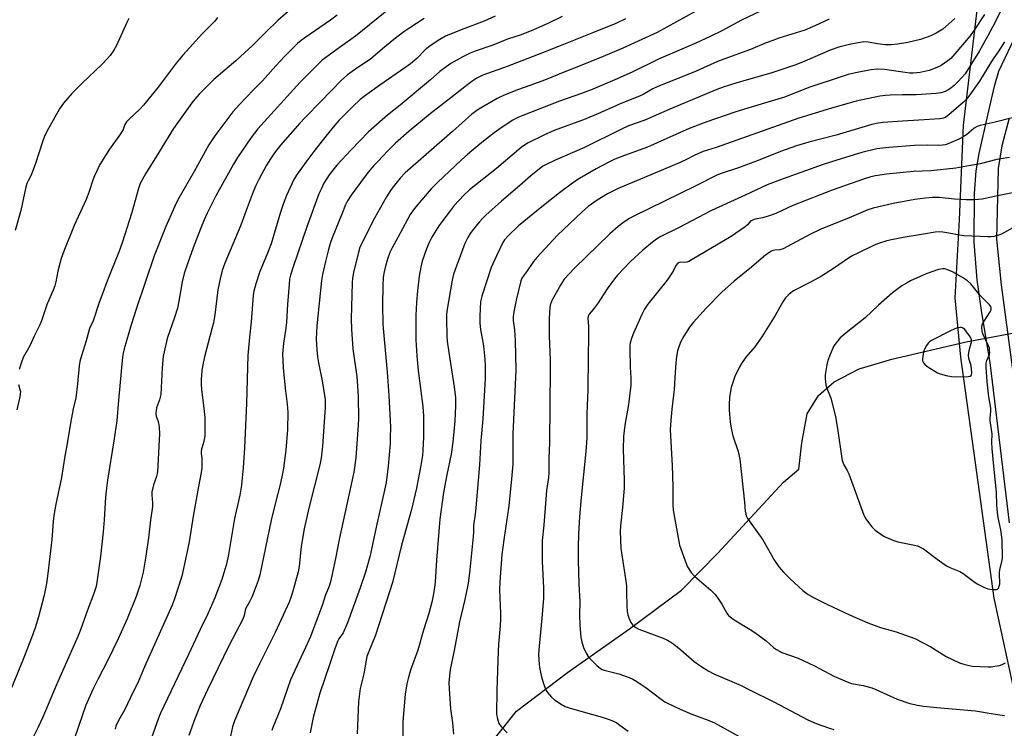
# Model space of a CAD drawing. Units: inches. Extents: x 1219770 to 1225770, y 553455 to 557455.
# Drawn here: x 1220586 to 1220957, y 556980 to 557246 of the extents above; entities that cross this region are included whole.
import ezdxf

# ---------------------------------------------------------------- set-up
doc = ezdxf.new("R2010")
doc.units = ezdxf.units.IN
doc.header["$MEASUREMENT"] = 0
for name, color, linetype in [('HYDRO-Hidden Single Line Stream', 5, 'Continuous'), ('HYDRO-Single Line Stream', 4, 'Continuous'), ('NTRL-Farm Land', 3, 'Continuous'), ('TRANS-Road', 130, 'Continuous'), ('Undefined', 1, 'Continuous')]:
    doc.layers.add(name, color=color, linetype=linetype)

msp = doc.modelspace()

# ---------------------------------------------------------------- linework, layer by layer
at = {"layer": 'HYDRO-Hidden Single Line Stream'}
msp.add_line((1220942.37, 557125.04), (1220969.49, 557130.1), dxfattribs=at)
at = {"layer": 'HYDRO-Single Line Stream'}
msp.add_lwpolyline([(1220704.34, 556928.14), (1220723.72, 556943.78), (1220737.53, 556955.18), (1220745.38, 556961.15), (1220751.39, 556965), (1220760.9, 556970.7), (1220773.17, 556986.14), (1220792.36, 557000.7), (1220815.75, 557017.09), (1220835.23, 557031.66), (1220849, 557045.59), (1220873.72, 557072.25), (1220879.42, 557077.1), (1220880.56, 557087.04), (1220882.61, 557097.9), (1220886.78, 557104.84), (1220892.78, 557110), (1220902.08, 557114.87), (1220914.4, 557118.55), (1220942.37, 557125.04)], dxfattribs=at)
at = {"layer": 'NTRL-Farm Land'}
msp.add_polyline3d([(1220964.06, 557345.83, 0), (1220956.26, 557334.29, 0), (1220955.69, 557328.87, 0), (1220952.32, 557288.96, 0), (1220947.98, 557263.45, 0), (1220941.24, 557206.46, 0), (1220939.77, 557170.9, 0), (1220938.09, 557141.52, 0), (1220940.3, 557119.19, 0), (1220945.75, 557079.54, 0), (1220952.86, 557028.6, 0), (1220962.61, 556983.46, 0)], dxfattribs=at)
at = {"layer": 'TRANS-Road'}
for points in [[(1220958.75, 557057, 0), (1220951.37, 557117.26, 0), (1220948.3, 557135.87, 0), (1220946.58, 557148.3, 0), (1220945.37, 557162.5, 0), (1220945.53, 557180.78, 0), (1220946.19, 557189.3, 0), (1220947.24, 557195.87, 0), (1220950.59, 557210.28, 0), (1220952.99, 557221.09, 0), (1220954.74, 557226.77, 0), (1220961.85, 557241.8, 0)], [(1220958.55, 557209.07, 0), (1220955.76, 557198.71, 0), (1220954.39, 557190.17, 0), (1220953.86, 557163.63, 0), (1220955.54, 557146.43, 0), (1220963.6, 557086.47, 0)]]:
    msp.add_polyline3d(points, dxfattribs=at)
at = {"layer": 'Undefined'}
for points, elevation in [([(1220690.17, 557251.69), (1220683.43, 557245.79), (1220678.98, 557241.54), (1220673.61, 557236.23), (1220670.98, 557233.76), (1220667.58, 557230.73), (1220659.32, 557223.64), (1220653.85, 557218.09), (1220652.14, 557216.23), (1220651.07, 557214.92), (1220644.19, 557205.19), (1220637.75, 557194.85), (1220633.68, 557188.14), (1220631.66, 557184.6), (1220630.97, 557182.72), (1220628.47, 557173.59), (1220624.9, 557162.3), (1220623.74, 557159.16), (1220619.31, 557148.17), (1220617.17, 557142.49), (1220616.21, 557139.75), (1220613.99, 557132.92), (1220612.59, 557130.02), (1220611.27, 557125.42), (1220609.36, 557119.42), (1220608.94, 557117.59), (1220608.69, 557115.94), (1220608.07, 557109.22), (1220607.39, 557103.94), (1220606.47, 557099.77), (1220605.46, 557094.49), (1220604.16, 557086.82), (1220603.26, 557082), (1220602.03, 557073.95), (1220599.93, 557064.02), (1220599.18, 557059.67), (1220598.92, 557057.52), (1220598.43, 557050.72), (1220596.93, 557037.92), (1220596.4, 557034.11), (1220595.5, 557029.79), (1220593.38, 557021.56), (1220592.1, 557017.51), (1220590.73, 557013.66), (1220587.47, 557005.27), (1220583.23, 556994.86)], 504), ([(1220956.91, 557252.64), (1220953.46, 557245.49), (1220950.59, 557240.1), (1220947.4, 557234.48), (1220941.98, 557225.84), (1220940.92, 557224.49), (1220939.17, 557222.65), (1220937.93, 557221.46), (1220936.59, 557220.34), (1220935.45, 557219.62), (1220934.47, 557219.16), (1220932.85, 557218.68), (1220931.16, 557218.38), (1220923.58, 557217.86), (1220918.38, 557217.88), (1220913.74, 557217.74), (1220912.04, 557217.63), (1220909.86, 557217.33), (1220901.05, 557215.46), (1220898.38, 557214.76), (1220891.76, 557212.82), (1220879.47, 557209.06), (1220848.32, 557198.14), (1220843.5, 557196.58), (1220840.29, 557195.2), (1220836.91, 557193.43), (1220835.01, 557192.57), (1220825.22, 557188.38), (1220811.49, 557182.69), (1220807.5, 557180.68), (1220803.55, 557178.22), (1220800.19, 557175.84), (1220797.83, 557173.8), (1220788.68, 557165.07), (1220780.89, 557156.75), (1220779.59, 557155.16), (1220776.98, 557151.39), (1220775.47, 557149.35), (1220775.15, 557148.74), (1220774.89, 557147.96), (1220773.03, 557140.65), (1220772.22, 557136.24), (1220771.99, 557134.52), (1220772.01, 557132.98), (1220772.42, 557129.49), (1220772.75, 557125.48), (1220772.95, 557114.39), (1220771.85, 557090.41), (1220771.77, 557086.33), (1220771.79, 557079.02), (1220771.38, 557073.44), (1220770.35, 557063.33), (1220768.43, 557050.6), (1220767.72, 557045.08), (1220766.93, 557034.71), (1220766.85, 557031.86), (1220767.14, 557022.91), (1220767.14, 557020.87), (1220767.03, 557018.24), (1220766.43, 557011.35), (1220766.29, 557008.71), (1220765.81, 556994.05), (1220765.74, 556984.97), (1220766.01, 556983.22), (1220766.25, 556982.36), (1220766.59, 556981.54), (1220767.44, 556980.35), (1220769.64, 556977.95)], 480), ([(1220627.37, 557246.61), (1220626.57, 557245.09), (1220622.75, 557236.43), (1220621.69, 557234.65), (1220620.35, 557232.68), (1220619.22, 557231.38), (1220617.22, 557229.34), (1220609.76, 557222.27), (1220605.97, 557218.37), (1220602.76, 557214.78), (1220601.27, 557212.67), (1220597.11, 557205.21), (1220595.66, 557202.39), (1220594.84, 557200.27), (1220592.18, 557192.04), (1220591.03, 557188.74), (1220590.47, 557187.4), (1220589.42, 557185.59), (1220589, 557184.59), (1220588.48, 557182.67), (1220586.75, 557174.43), (1220584.55, 557166.84)], 508), ([(1220660.73, 557246.99), (1220659.68, 557245.6), (1220655.02, 557240.92), (1220647.61, 557232.86), (1220645.15, 557229.85), (1220638.36, 557220.75), (1220632.89, 557214.06), (1220631.49, 557212.52), (1220627.42, 557208.72), (1220626.48, 557207.74), (1220625.82, 557206.75), (1220625.16, 557204.86), (1220624.28, 557203.18), (1220620.08, 557197.44), (1220616.47, 557191.65), (1220615.65, 557190.09), (1220614.49, 557187.43), (1220613.87, 557185.82), (1220612.47, 557181.51), (1220611.35, 557178.51), (1220606.78, 557168.7), (1220602.88, 557159.15), (1220601.93, 557156.37), (1220601.38, 557154.42), (1220600.68, 557151.63), (1220599.84, 557147.53), (1220599.46, 557146.11), (1220598.87, 557144.46), (1220596.61, 557139.3), (1220594.51, 557132.95), (1220593.84, 557131.41), (1220591.77, 557127.2), (1220590.15, 557123.56), (1220587.75, 557119.35), (1220587.13, 557117.7), (1220586.14, 557114.61)], 506), ([(1220949.24, 557248.12), (1220945.7, 557242.62), (1220943.89, 557240.1), (1220938.19, 557233.29), (1220936.61, 557231.6), (1220935.54, 557230.65), (1220932.93, 557228.88), (1220931.37, 557228.13), (1220928.41, 557227.01), (1220925.14, 557226.26), (1220922.52, 557226.04), (1220921.11, 557226.06), (1220919.4, 557226.26), (1220911.71, 557227.45), (1220908.96, 557227.6), (1220906.58, 557227.32), (1220900.79, 557226.15), (1220898.02, 557225.51), (1220895.32, 557224.68), (1220883.57, 557220.73), (1220874.07, 557216.96), (1220858.97, 557212.53), (1220855.34, 557211.39), (1220844.84, 557207.7), (1220838.23, 557205.26), (1220822.55, 557198.26), (1220813.79, 557195.04), (1220810.26, 557193.65), (1220808.16, 557192.65), (1220803.17, 557190.01), (1220796.91, 557186.44), (1220794.78, 557185.02), (1220789.38, 557181.07), (1220782.68, 557175.78), (1220773.95, 557168.57), (1220770.05, 557164.86), (1220768.67, 557163.33), (1220768.13, 557162.4), (1220765.65, 557157.39), (1220763.7, 557152.92), (1220760.15, 557142.17), (1220759.7, 557140.16), (1220759.4, 557134.65), (1220759.46, 557131.99), (1220759.71, 557129.65), (1220760.76, 557123.5), (1220761.29, 557118.47), (1220761.45, 557116.11), (1220761.48, 557111.13), (1220760.56, 557096.05), (1220759.83, 557087.76), (1220759.25, 557078.71), (1220757.95, 557062.58), (1220757.72, 557060.25), (1220757.01, 557055.95), (1220757.07, 557053.63), (1220756.96, 557051.87), (1220755.68, 557039.29), (1220755.02, 557034.16), (1220753.74, 557028.07), (1220751.81, 557019.73), (1220749.77, 557008.9), (1220748.3, 557001.81), (1220747.79, 556996.92), (1220747.84, 556994.59), (1220748.39, 556987.03), (1220749.08, 556981.8), (1220749.5, 556977.52)], 482), ([(1220956.81, 557237.86), (1220954.47, 557234), (1220952.82, 557231.78), (1220951.92, 557230.44), (1220947.44, 557223.05), (1220943.42, 557217.42), (1220942.37, 557216.17), (1220941.35, 557215.18), (1220935.88, 557210.37), (1220934.72, 557209.51), (1220933.86, 557209.13), (1220932.43, 557208.89), (1220924.53, 557208.33), (1220918.44, 557208), (1220911.07, 557207.44), (1220909.3, 557207.25), (1220906.96, 557206.79), (1220893.53, 557202.72), (1220883.15, 557200.03), (1220878.52, 557198.68), (1220872.56, 557196.59), (1220864.16, 557193.24), (1220856.76, 557190.44), (1220850.17, 557188.3), (1220848.55, 557187.71), (1220840.48, 557183.57), (1220817.3, 557172.22), (1220815.76, 557171.38), (1220813.56, 557169.98), (1220811.48, 557168.37), (1220808.38, 557165.67), (1220794.99, 557152.69), (1220791.2, 557148.52), (1220790.52, 557147.59), (1220789.78, 557146.38), (1220786.52, 557140.55), (1220786.22, 557139.84), (1220785.93, 557138.8), (1220785.62, 557136.4), (1220785.47, 557133.34), (1220785.44, 557127.27), (1220785.85, 557118.06), (1220785.87, 557114.83), (1220785.61, 557087.21), (1220785.38, 557081.05), (1220785.41, 557075.81), (1220785.28, 557074.06), (1220784.5, 557069.15), (1220783.47, 557056.12), (1220782.9, 557050.3), (1220782.88, 557042.59), (1220783.37, 557032.44), (1220783.34, 557028.56), (1220782.75, 557021.16), (1220781.71, 557010.52), (1220781.53, 557007.4), (1220781.7, 557003.64), (1220781.93, 557001.92), (1220782.72, 556998.54), (1220783.45, 556996.12), (1220783.94, 556994.82), (1220784.43, 556993.86), (1220784.88, 556993.17), (1220786.42, 556991.41), (1220787.54, 556990.44), (1220789.97, 556988.72), (1220791.5, 556987.92), (1220793.37, 556987.22), (1220805.41, 556983.9), (1220808.1, 556983.04), (1220809.67, 556982.39), (1220810.93, 556981.71), (1220812.15, 556980.9), (1220815.23, 556978.67)], 478), ([(1220959.69, 557209.24), (1220953.34, 557207.66), (1220947.63, 557206.37), (1220946.5, 557206.04), (1220945.4, 557205.41), (1220942.5, 557202.9), (1220940.89, 557201.81), (1220939.63, 557201.17), (1220936.74, 557199.91), (1220935.67, 557199.49), (1220934.44, 557199.13), (1220933.43, 557198.95), (1220932.13, 557198.85), (1220927.72, 557198.92), (1220923, 557198.81), (1220913.28, 557198.13), (1220908.77, 557197.53), (1220903.16, 557196.22), (1220893.72, 557193.33), (1220888.58, 557191.64), (1220873.55, 557186.35), (1220867.54, 557184.08), (1220859.23, 557180.13), (1220846.53, 557174.44), (1220834.11, 557167.84), (1220827.53, 557164.62), (1220825.92, 557163.67), (1220824.32, 557162.48), (1220820.68, 557159.42), (1220815.94, 557155.12), (1220811.23, 557150.05), (1220810.14, 557148.7), (1220807.38, 557144.96), (1220803.92, 557139.62), (1220802.06, 557137.14), (1220800.54, 557135.39), (1220800.16, 557134.63), (1220800.08, 557133.8), (1220800.3, 557130.89), (1220800.36, 557127.43), (1220800.18, 557119.3), (1220800.08, 557107.09), (1220799.67, 557097.96), (1220799.65, 557088.81), (1220799.27, 557083.77), (1220797.53, 557066.45), (1220796.91, 557059.21), (1220796.48, 557052.87), (1220796.37, 557047.68), (1220796.41, 557043.08), (1220796.64, 557033.86), (1220797.02, 557027.37), (1220796.94, 557022.18), (1220797.04, 557018.51), (1220797.47, 557013.9), (1220797.75, 557012.23), (1220798.36, 557010.12), (1220799.45, 557008.01), (1220800.23, 557006.75), (1220801.17, 557005.61), (1220803.45, 557003.26), (1220804.79, 557002.16), (1220805.42, 557001.82), (1220806.25, 557001.53), (1220811.72, 557000.14), (1220815.61, 556998.77), (1220816.96, 556998.21), (1220818.47, 556997.31), (1220822.39, 556994.71), (1220827.58, 556990.63), (1220828.98, 556989.68), (1220829.98, 556989.11), (1220834.8, 556986.87), (1220839.23, 556985.04), (1220845.32, 556982.7), (1220847.65, 556981.7), (1220856.97, 556976.64)], 476), ([(1220958.73, 557194.27), (1220953.87, 557193.58), (1220947.67, 557191.95), (1220944, 557191.35), (1220938.52, 557190.26), (1220929.15, 557189.36), (1220922.62, 557189.03), (1220917.4, 557188.59), (1220912.43, 557188), (1220908.3, 557187.4), (1220906.58, 557187.05), (1220903.77, 557186.18), (1220891.96, 557181.99), (1220887.43, 557180.28), (1220877.2, 557176.22), (1220870.72, 557173.3), (1220868.33, 557172.37), (1220865.92, 557171.58), (1220862.98, 557171.09), (1220861.94, 557170.76), (1220861.31, 557170.34), (1220860.15, 557169.01), (1220859.29, 557168.25), (1220854.02, 557164.61), (1220839.33, 557155.95), (1220838.07, 557155.28), (1220837.31, 557154.99), (1220836.33, 557154.83), (1220834.79, 557154.92), (1220834.36, 557154.83), (1220833.91, 557154.56), (1220833.19, 557153.72), (1220832.16, 557151.57), (1220829.91, 557148.15), (1220822.66, 557139.18), (1220821.37, 557137.35), (1220820.32, 557135.33), (1220817.26, 557128.27), (1220816.63, 557126.6), (1220816.03, 557124.61), (1220815.87, 557123.6), (1220815.83, 557122.2), (1220816.01, 557115.48), (1220816.21, 557111.52), (1220816.18, 557108.76), (1220815.33, 557101.47), (1220814.01, 557093.73), (1220813.48, 557089.39), (1220813.32, 557084.67), (1220813.68, 557072.93), (1220813.68, 557069.97), (1220813.07, 557062.67), (1220812.34, 557055.82), (1220812.25, 557053.7), (1220812.41, 557047.35), (1220814.2, 557035.88), (1220814.54, 557033.23), (1220814.65, 557030.85), (1220814.67, 557025.61), (1220814.85, 557023.67), (1220815.08, 557022.32), (1220815.43, 557021.25), (1220816.28, 557019.44), (1220816.93, 557018.53), (1220818.05, 557017.64), (1220819.29, 557016.92), (1220828.38, 557013.54), (1220829.98, 557012.82), (1220831.26, 557012.13), (1220832.41, 557011.3), (1220835.09, 557009.15), (1220840.06, 557004.76), (1220842.91, 557002.8), (1220845.34, 557001.26), (1220847.49, 557000.23), (1220857.72, 556995.73), (1220860.88, 556994.22), (1220870.03, 556989.63), (1220882.76, 556982.87), (1220885.92, 556981.46), (1220890.92, 556979.71), (1220892.62, 556979.25)], 474), ([(1220961.06, 557181.23), (1220954.22, 557179.89), (1220948.41, 557178.64), (1220945.62, 557178.41), (1220942.41, 557178.39), (1220938.01, 557178.6), (1220932.25, 557179.24), (1220929.67, 557179.28), (1220927.11, 557179.03), (1220923.13, 557178.51), (1220914.87, 557176.99), (1220907.37, 557175.32), (1220905.38, 557174.7), (1220898.36, 557171.68), (1220887.5, 557167.31), (1220883.62, 557165.37), (1220873.48, 557160), (1220872.26, 557159.65), (1220870.39, 557159.54), (1220869.65, 557159.3), (1220868.93, 557158.94), (1220867.99, 557158.39), (1220867.06, 557157.7), (1220861.63, 557153.14), (1220855.09, 557147.85), (1220850.42, 557143.68), (1220844.53, 557137.64), (1220839.79, 557132.47), (1220838.29, 557130.52), (1220836.17, 557127.19), (1220835.06, 557125.1), (1220834.39, 557123.5), (1220833.79, 557121.57), (1220833.43, 557119.54), (1220833.15, 557117.18), (1220832.84, 557111.52), (1220832.5, 557107.07), (1220831.65, 557099.74), (1220831.09, 557093.89), (1220830.99, 557091.92), (1220831.79, 557078.55), (1220832.08, 557070.58), (1220832.07, 557063.82), (1220832.18, 557061.78), (1220833.1, 557056.15), (1220834.58, 557048.58), (1220835.03, 557047.17), (1220836.65, 557042.67), (1220837.54, 557040.46), (1220838.87, 557038.33), (1220840.12, 557036.9), (1220846.36, 557031.61), (1220847.88, 557030.18), (1220848.75, 557029.03), (1220850.52, 557026.36), (1220852.4, 557022.98), (1220853, 557022.16), (1220853.55, 557021.61), (1220855.09, 557020.45), (1220861.11, 557016.8), (1220862.83, 557015.67), (1220867.16, 557012.53), (1220869.92, 557010.14), (1220871.07, 557009.32), (1220873.06, 557008.21), (1220879.22, 557006.03), (1220883.25, 557004.25), (1220885.36, 557003.23), (1220892.62, 556999.36), (1220897.59, 556997.11), (1220899.24, 556996.58), (1220903.58, 556995.83), (1220906.85, 556994.94), (1220908.46, 556994.3), (1220916.49, 556990.67), (1220921.17, 556989.01), (1220924.02, 556988.39), (1220926.34, 556988.01), (1220931.36, 556987.49), (1220945.95, 556986.23), (1220952.54, 556985.12), (1220956.84, 556984.56)], 472), ([(1220959.7, 557167.7), (1220955.63, 557165.48), (1220954.54, 557165.09), (1220952.87, 557164.63), (1220951.73, 557164.46), (1220950.55, 557164.45), (1220941.55, 557164.92), (1220939.85, 557165.1), (1220935.9, 557165.93), (1220933.64, 557166.31), (1220932.21, 557166.41), (1220930.73, 557166.28), (1220926.3, 557165.44), (1220918.73, 557164.23), (1220914.24, 557163.34), (1220912.56, 557162.94), (1220909.47, 557162), (1220907.8, 557161.37), (1220901.35, 557158.25), (1220899.76, 557157.43), (1220898.51, 557156.67), (1220892.54, 557152.63), (1220887.93, 557149.66), (1220884.11, 557147.53), (1220877.42, 557144.18), (1220875.85, 557142.98), (1220874.45, 557141.61), (1220873.4, 557140.03), (1220870.53, 557134.89), (1220865.53, 557126.91), (1220862.82, 557123.19), (1220859.52, 557119.29), (1220857.87, 557116.88), (1220856.98, 557115.39), (1220855.38, 557112.03), (1220853.95, 557107.88), (1220853.3, 557104.17), (1220853.19, 557101.3), (1220853.26, 557099.26), (1220853.6, 557094.8), (1220854.04, 557091.94), (1220854.58, 557089.7), (1220856.57, 557083.74), (1220857.2, 557080.89), (1220858.99, 557064.72), (1220859.27, 557061.35), (1220859.46, 557060.22), (1220859.72, 557059.38), (1220860.1, 557058.62), (1220860.71, 557057.68), (1220865.83, 557050.56), (1220870.27, 557042.8), (1220871.96, 557040.35), (1220873.71, 557038.38), (1220876.15, 557035.85), (1220880.94, 557031.52), (1220882.99, 557030.03), (1220884.97, 557028.86), (1220890.03, 557026.35), (1220898.46, 557022.39), (1220905.43, 557019.3), (1220910.18, 557017.64), (1220916.01, 557015.94), (1220921.36, 557014.12), (1220923.03, 557013.48), (1220929.15, 557010.35), (1220934.91, 557006.73), (1220939.94, 557004.28), (1220941.87, 557003.71), (1220944.69, 557003.12), (1220950.65, 557002.85), (1220951.84, 557002.86), (1220953.24, 557003.02), (1220954.92, 557003.32), (1220955.99, 557003.65), (1220957.21, 557004.27)], 470), ([(1220585.84, 557108.95), (1220586.4, 557107.14), (1220586.54, 557106.36), (1220586.5, 557105.49), (1220586.31, 557104.33), (1220585.23, 557099.4)], 506)]:
    msp.add_lwpolyline(points, dxfattribs=dict(at, elevation=elevation))
for points, elevation in [([(1220933.57, 557152.49), (1220932.81, 557152.39), (1220931.98, 557152.17), (1220927.34, 557150.58), (1220921.42, 557147.9), (1220919.92, 557147.11), (1220918.24, 557146.08), (1220914.67, 557143.46), (1220909.45, 557138.83), (1220904.37, 557134.03), (1220897.2, 557128.37), (1220894.95, 557126.47), (1220893.44, 557124.68), (1220892.63, 557123.47), (1220891.17, 557120.24), (1220890.3, 557118.05), (1220889.92, 557116.33), (1220889.31, 557112.58), (1220889.32, 557111.15), (1220889.57, 557108.89), (1220889.93, 557107.56), (1220891.43, 557103.78), (1220893.26, 557096.97), (1220894.12, 557091.59), (1220895.44, 557082.06), (1220895.78, 557080.38), (1220896.42, 557078.79), (1220897.62, 557076.66), (1220898.21, 557075.33), (1220903.83, 557059.84), (1220904.22, 557059.07), (1220904.85, 557058.13), (1220906.92, 557055.41), (1220908.16, 557054.26), (1220911.17, 557052.12), (1220912.18, 557051.59), (1220914.81, 557050.45), (1220916.7, 557049.78), (1220922.99, 557048.58), (1220924.08, 557048.28), (1220925.11, 557047.86), (1220926.32, 557047.12), (1220931.42, 557043.33), (1220935.03, 557040.82), (1220936.25, 557040.15), (1220939.98, 557038.61), (1220941.31, 557037.95), (1220945.32, 557034.87), (1220946.53, 557034.08), (1220949.1, 557032.8), (1220950.56, 557032.19), (1220952.42, 557031.87), (1220953.78, 557031.88), (1220954.22, 557032.05), (1220954.54, 557032.39), (1220954.87, 557033.12), (1220955.05, 557033.96), (1220955.06, 557034.77), (1220954.89, 557037.34), (1220954.93, 557038.18), (1220955.12, 557039.28), (1220955.86, 557042.37), (1220956.01, 557043.53), (1220955.97, 557050.66), (1220955.48, 557054.35), (1220954.46, 557058.94), (1220954.2, 557060.83), (1220953.97, 557063.64), (1220953.77, 557068.47), (1220952.74, 557078.27), (1220952.18, 557084.87), (1220952.11, 557087.2), (1220952.14, 557090.46), (1220951.39, 557095.32), (1220951.39, 557096.33), (1220951.7, 557098.8), (1220951.66, 557099.91), (1220951.44, 557101.56), (1220950.86, 557104.33), (1220950.29, 557109.93), (1220949.95, 557115.5), (1220949.95, 557116.95), (1220950.19, 557117.99), (1220951.15, 557120.3), (1220951.25, 557121.08), (1220951.23, 557121.88), (1220951.11, 557122.67), (1220950.83, 557123.5), (1220948.72, 557128.06), (1220948.42, 557129.1), (1220948.29, 557130.19), (1220948.33, 557130.95), (1220948.57, 557131.73), (1220949.14, 557132.75), (1220951.41, 557136.28), (1220951.75, 557137.05), (1220951.83, 557137.79), (1220951.65, 557138.31), (1220951.18, 557138.96), (1220947.83, 557142.36), (1220944.14, 557146.82), (1220942.9, 557147.93), (1220941.07, 557149.22), (1220937.28, 557151.3), (1220935.11, 557152.2), (1220934.26, 557152.43)], 468), ([(1220940.09, 557130.46), (1220939.01, 557130.23), (1220936.56, 557129.16), (1220929.39, 557125.52), (1220928.65, 557125.06), (1220928.12, 557124.57), (1220927.43, 557123.61), (1220926.74, 557122.28), (1220926.38, 557121.2), (1220926.03, 557119.54), (1220925.94, 557118.72), (1220926.02, 557117.92), (1220926.33, 557117.16), (1220926.84, 557116.5), (1220928.02, 557115.61), (1220931.57, 557113.39), (1220932.65, 557112.92), (1220934.91, 557112.32), (1220936.84, 557111.93), (1220938.47, 557111.8), (1220943.1, 557111.95), (1220943.85, 557112.09), (1220944.22, 557112.32), (1220944.41, 557112.69), (1220944.5, 557113.17), (1220944.42, 557115.1), (1220944.17, 557116.45), (1220943.41, 557118.72), (1220943.27, 557120.05), (1220943.52, 557121.71), (1220944.45, 557125.04), (1220944.36, 557125.73), (1220944.03, 557126.71), (1220943.67, 557127.33), (1220941.83, 557129.6), (1220941.06, 557130.27), (1220940.59, 557130.43)], 466)]:
    msp.add_lwpolyline(points, close=True, dxfattribs=dict(at, elevation=elevation))
for points in [[(1220726.43, 557251.13, 500), (1220712.68, 557239.98, 500), (1220707.04, 557235.96, 500), (1220700.12, 557230.87, 500), (1220691.79, 557222.66, 500), (1220675.93, 557205.11, 500), (1220673.33, 557201.79, 500), (1220668.18, 557194.29, 500), (1220666.68, 557191.78, 500), (1220659.93, 557179.67, 500), (1220656.78, 557173.44, 500), (1220655.64, 557170.9, 500), (1220654.26, 557167.48, 500), (1220651.54, 557160.36, 500), (1220649.49, 557154.72, 500), (1220648.22, 557150.66, 500), (1220647.45, 557147.58, 500), (1220646.18, 557140.31, 500), (1220645.65, 557137.72, 500), (1220644.59, 557134.22, 500), (1220641.82, 557126.21, 500), (1220640.66, 557121.31, 500), (1220640.33, 557119.57, 500), (1220639.92, 557115.2, 500), (1220639.35, 557105.18, 500), (1220638.89, 557103.19, 500), (1220637.81, 557100.23, 500), (1220637.58, 557099.13, 500), (1220637.49, 557098.3, 500), (1220637.51, 557097.75, 500), (1220637.64, 557097.12, 500), (1220638.31, 557095.38, 500), (1220638.52, 557094.57, 500), (1220638.73, 557092.86, 500), (1220638.89, 557090.57, 500), (1220638.17, 557076.18, 500), (1220637.8, 557074.44, 500), (1220636.62, 557071.19, 500), (1220636.07, 557068.66, 500), (1220636, 557067.52, 500), (1220636.32, 557064.52, 500), (1220636.24, 557063.1, 500), (1220635.49, 557057.94, 500), (1220634.76, 557051.35, 500), (1220633.79, 557044.41, 500), (1220632.71, 557038.42, 500), (1220632.27, 557036.44, 500), (1220631.45, 557033.35, 500), (1220630.06, 557029.2, 500), (1220626.69, 557020.84, 500), (1220623.28, 557013.37, 500), (1220619.32, 557005.01, 500), (1220615.79, 556998.34, 500), (1220613.81, 556994.33, 500), (1220611.22, 556988.34, 500), (1220609.92, 556984.82, 500), (1220603.67, 556966.45, 500)], [(1220840.66, 557249.41, 490), (1220826.12, 557241.38, 490), (1220813.16, 557235.45, 490), (1220805.82, 557232.24, 490), (1220796.52, 557228.5, 490), (1220791.35, 557226.52, 490), (1220783.74, 557223.41, 490), (1220778.64, 557221.54, 490), (1220773.53, 557219.78, 490), (1220768.37, 557217.61, 490), (1220765.97, 557216.47, 490), (1220758.98, 557212.46, 490), (1220757.79, 557211.66, 490), (1220756.45, 557210.6, 490), (1220749.17, 557204.1, 490), (1220731.36, 557188.56, 490), (1220729.42, 557186.56, 490), (1220727.8, 557184.59, 490), (1220726.06, 557182.34, 490), (1220724.24, 557179.55, 490), (1220719.76, 557171.56, 490), (1220714.31, 557160.59, 490), (1220713.6, 557158.24, 490), (1220711.91, 557151.12, 490), (1220711.48, 557148.91, 490), (1220711.38, 557147.23, 490), (1220711.03, 557133.62, 490), (1220711.08, 557129.83, 490), (1220711.69, 557122.38, 490), (1220713.09, 557111.98, 490), (1220713.44, 557108.33, 490), (1220713.62, 557104.46, 490), (1220713.75, 557096.1, 490), (1220713.65, 557093.81, 490), (1220712.71, 557081.42, 490), (1220711.97, 557076.02, 490), (1220708.01, 557057.6, 490), (1220706.44, 557050.67, 490), (1220705.23, 557044.18, 490), (1220703.31, 557035.28, 490), (1220702.88, 557033.57, 490), (1220702.46, 557032.46, 490), (1220701.29, 557029.93, 490), (1220700.13, 557025.84, 490), (1220695.7, 557014.23, 490), (1220693.86, 557010.07, 490), (1220688.18, 556997.93, 490), (1220684.41, 556986.96, 490), (1220681.47, 556979.95, 490), (1220681.1, 556978.91, 490)], [(1220865.21, 557249.46, 488), (1220857.9, 557245.97, 488), (1220850.44, 557241.95, 488), (1220846.02, 557239.76, 488), (1220840.63, 557237.33, 488), (1220826.65, 557231.3, 488), (1220817.01, 557226.51, 488), (1220811.1, 557223.88, 488), (1220801.72, 557219.94, 488), (1220797.7, 557218.41, 488), (1220789.35, 557215.48, 488), (1220775.58, 557210.13, 488), (1220773.73, 557209.36, 488), (1220771.88, 557208.4, 488), (1220767.47, 557205.53, 488), (1220764.85, 557203.61, 488), (1220760.19, 557199.95, 488), (1220754.96, 557195.64, 488), (1220752.35, 557193.35, 488), (1220743.53, 557184.92, 488), (1220741.11, 557182.49, 488), (1220739.64, 557180.84, 488), (1220735.39, 557175.73, 488), (1220734.09, 557174.1, 488), (1220733.23, 557172.85, 488), (1220728.55, 557164.3, 488), (1220726.46, 557160.37, 488), (1220725.6, 557158.56, 488), (1220724.68, 557156.11, 488), (1220723.77, 557153, 488), (1220723.37, 557151.32, 488), (1220723.09, 557149.39, 488), (1220722.92, 557146.01, 488), (1220722.81, 557138.93, 488), (1220722.9, 557131.69, 488), (1220723.12, 557128.73, 488), (1220724.57, 557113.61, 488), (1220725.16, 557104.89, 488), (1220725.76, 557092.97, 488), (1220725.74, 557088.88, 488), (1220725.62, 557086.81, 488), (1220724.91, 557078.24, 488), (1220724.13, 557072.14, 488), (1220723.56, 557069.29, 488), (1220720.67, 557056.41, 488), (1220718.82, 557047.69, 488), (1220717.98, 557044.2, 488), (1220716.36, 557038.45, 488), (1220714.4, 557032.57, 488), (1220709.6, 557019.36, 488), (1220707.94, 557015.62, 488), (1220706.42, 557013.37, 488), (1220706.01, 557012.63, 488), (1220704.93, 557009.95, 488), (1220702.91, 557003.57, 488), (1220699.21, 556992.87, 488), (1220696.77, 556983.75, 488), (1220695.58, 556978.02, 488)], [(1220705.77, 557247.8, 502), (1220703.28, 557245.96, 502), (1220693.52, 557239.31, 502), (1220692.15, 557238.29, 502), (1220690.87, 557237.13, 502), (1220685.91, 557232.28, 502), (1220682.66, 557228.85, 502), (1220677.65, 557223.2, 502), (1220674.21, 557219.77, 502), (1220668.94, 557214.28, 502), (1220666.45, 557211.49, 502), (1220659.7, 557202.49, 502), (1220657.47, 557199.1, 502), (1220651.9, 557189.06, 502), (1220646.29, 557179.31, 502), (1220645.18, 557177.19, 502), (1220641.28, 557168.33, 502), (1220636.83, 557157.41, 502), (1220630.1, 557137.25, 502), (1220628.24, 557131.39, 502), (1220625.64, 557122.41, 502), (1220625.2, 557120.72, 502), (1220624.91, 557119.23, 502), (1220623.42, 557103.06, 502), (1220622.78, 557095.25, 502), (1220621.73, 557087.84, 502), (1220619.39, 557073.06, 502), (1220618.84, 557068.93, 502), (1220618.6, 557066.56, 502), (1220618.11, 557058.07, 502), (1220617.75, 557053.59, 502), (1220616.69, 557044.31, 502), (1220615.18, 557033.71, 502), (1220614.92, 557032.63, 502), (1220614.17, 557030.42, 502), (1220611.83, 557024.18, 502), (1220609.22, 557016.73, 502), (1220608.22, 557014.16, 502), (1220599.99, 556995.85, 502), (1220595.01, 556983.94, 502), (1220593.28, 556980.15, 502), (1220591.34, 556976.33, 502)], [(1220738.5, 557246.53, 498), (1220732.76, 557242.89, 498), (1220730.87, 557241.59, 498), (1220727, 557238.65, 498), (1220723.5, 557235.86, 498), (1220718.37, 557231.39, 498), (1220712.25, 557227.26, 498), (1220709.58, 557225.35, 498), (1220707.29, 557223.32, 498), (1220699.65, 557215.37, 498), (1220693.7, 557209.38, 498), (1220691.7, 557207.21, 498), (1220684.45, 557198.99, 498), (1220682.19, 557196.11, 498), (1220680.62, 557193.79, 498), (1220679.15, 557191.39, 498), (1220676.21, 557186.06, 498), (1220675.1, 557183.83, 498), (1220674.11, 557181.42, 498), (1220671.48, 557174.44, 498), (1220669.54, 557168.84, 498), (1220663.45, 557154.57, 498), (1220662.44, 557151.78, 498), (1220661.67, 557148.76, 498), (1220660.84, 557144.55, 498), (1220659.67, 557135.13, 498), (1220659.15, 557132.22, 498), (1220658.62, 557129.92, 498), (1220655.86, 557119.37, 498), (1220655.08, 557115.73, 498), (1220654.8, 557114.05, 498), (1220654.64, 557112.4, 498), (1220654.57, 557111.02, 498), (1220654.59, 557109.26, 498), (1220654.73, 557106.92, 498), (1220655.46, 557101.11, 498), (1220655.9, 557096.52, 498), (1220655.96, 557091.06, 498), (1220655.92, 557089.62, 498), (1220655.73, 557088.24, 498), (1220655.34, 557086.61, 498), (1220654.67, 557084.6, 498), (1220654.53, 557083.77, 498), (1220654.56, 557082.92, 498), (1220654.78, 557081.49, 498), (1220654.87, 557080.32, 498), (1220654.86, 557077.68, 498), (1220654.59, 557075.94, 498), (1220653.53, 557070.65, 498), (1220651.57, 557059.41, 498), (1220650.04, 557049.86, 498), (1220648.95, 557044.41, 498), (1220647.31, 557036.93, 498), (1220644.39, 557027.97, 498), (1220643.62, 557026, 498), (1220633.31, 557002.8, 498), (1220630.73, 556996.75, 498), (1220628.89, 556993.16, 498), (1220625.84, 556986.82, 498), (1220623.41, 556982.69, 498), (1220622.5, 556980.48, 498), (1220622.15, 556979.34, 498)], [(1220765.15, 557247.43, 496), (1220761.04, 557245.64, 496), (1220752.33, 557242.37, 496), (1220746.49, 557239.91, 496), (1220744.4, 557238.75, 496), (1220740.72, 557236.29, 496), (1220738.9, 557234.79, 496), (1220735.67, 557231.53, 496), (1220733.3, 557229.54, 496), (1220731.2, 557228, 496), (1220721.77, 557221.58, 496), (1220716.85, 557218, 496), (1220714.4, 557216.1, 496), (1220711.64, 557213.5, 496), (1220706.36, 557208.19, 496), (1220704.87, 557206.48, 496), (1220701.51, 557202.33, 496), (1220696.95, 557196.52, 496), (1220693.95, 557192.55, 496), (1220690.48, 557187.66, 496), (1220689.3, 557185.74, 496), (1220686.67, 557180.01, 496), (1220685.43, 557176.78, 496), (1220684.42, 557173.72, 496), (1220680.87, 557161.92, 496), (1220679.25, 557157.69, 496), (1220676.65, 557151.46, 496), (1220675.09, 557146.77, 496), (1220674.44, 557144.03, 496), (1220674.19, 557142.38, 496), (1220673.43, 557132.51, 496), (1220672.78, 557126.73, 496), (1220672.12, 557119.91, 496), (1220671.61, 557102, 496), (1220670.82, 557085.18, 496), (1220670.36, 557077.61, 496), (1220670.01, 557073.87, 496), (1220669.69, 557071.06, 496), (1220669.15, 557067.3, 496), (1220667.75, 557061.36, 496), (1220667.16, 557058.56, 496), (1220664.83, 557045.08, 496), (1220664.07, 557041.43, 496), (1220663.12, 557038.13, 496), (1220662.3, 557035.65, 496), (1220659.66, 557028.71, 496), (1220657.13, 557022.69, 496), (1220654.21, 557016.8, 496), (1220649.83, 557007.48, 496), (1220643.25, 556993.83, 496), (1220639.17, 556985.1, 496), (1220638.38, 556983.09, 496), (1220634.08, 556971.19, 496)], [(1220790.36, 557247.28, 494), (1220784.98, 557244.75, 494), (1220779.55, 557242.34, 494), (1220774.97, 557240.51, 494), (1220769.83, 557238.78, 494), (1220764.3, 557236.53, 494), (1220757.66, 557234.33, 494), (1220755.83, 557233.61, 494), (1220753.06, 557232.19, 494), (1220748.56, 557229.63, 494), (1220746.72, 557228.47, 494), (1220744.39, 557226.71, 494), (1220740.83, 557223.48, 494), (1220729.4, 557214.01, 494), (1220724.63, 557210.27, 494), (1220717.58, 557204.01, 494), (1220711.04, 557197.27, 494), (1220705.66, 557191.42, 494), (1220702.76, 557187.78, 494), (1220700.78, 557184.69, 494), (1220699.67, 557182.44, 494), (1220698.89, 557180.62, 494), (1220694.36, 557168.31, 494), (1220689.18, 557153.19, 494), (1220688.19, 557150.1, 494), (1220687.84, 557148.54, 494), (1220687.62, 557146.57, 494), (1220687.07, 557139.15, 494), (1220686.68, 557132.34, 494), (1220686.33, 557129.3, 494), (1220685.59, 557124.53, 494), (1220685.22, 557120.51, 494), (1220685.4, 557115.2, 494), (1220686.19, 557107.64, 494), (1220686.93, 557101.58, 494), (1220687.16, 557098.52, 494), (1220687.02, 557092.1, 494), (1220686.4, 557084.29, 494), (1220685.55, 557077.5, 494), (1220685.2, 557075.48, 494), (1220684.37, 557071.83, 494), (1220682.35, 557064.04, 494), (1220680.91, 557057.94, 494), (1220676.61, 557037.43, 494), (1220675.97, 557035.32, 494), (1220673.75, 557029.25, 494), (1220672.77, 557027.24, 494), (1220671.28, 557024.66, 494), (1220670.7, 557022.12, 494), (1220670.22, 557020.76, 494), (1220664.94, 557010.72, 494), (1220656.91, 556994.22, 494), (1220654.18, 556988.25, 494), (1220652.17, 556983.26, 494), (1220649.92, 556976.98, 494)], [(1220814.28, 557246.42, 492), (1220810.56, 557244.65, 492), (1220802.22, 557241.37, 492), (1220789.07, 557236.02, 492), (1220783.05, 557233.65, 492), (1220769.69, 557228.49, 492), (1220760.58, 557225.23, 492), (1220758.29, 557224.11, 492), (1220756.35, 557222.85, 492), (1220753.73, 557220.94, 492), (1220748.48, 557216.75, 492), (1220740.77, 557210.76, 492), (1220732.78, 557204.2, 492), (1220727.74, 557199.66, 492), (1220724.92, 557196.9, 492), (1220720.99, 557192.87, 492), (1220719.41, 557191.17, 492), (1220717.51, 557188.97, 492), (1220716.24, 557187.35, 492), (1220711.02, 557180.19, 492), (1220709.64, 557178.02, 492), (1220708.9, 557176.5, 492), (1220707.46, 557173.08, 492), (1220703.88, 557164.08, 492), (1220703.1, 557161.95, 492), (1220702.45, 557159.74, 492), (1220701.32, 557155.22, 492), (1220700.27, 557150.39, 492), (1220699.9, 557148.06, 492), (1220698.1, 557131.08, 492), (1220697.86, 557125.96, 492), (1220698.08, 557121.98, 492), (1220698.34, 557119.41, 492), (1220698.74, 557117.07, 492), (1220700.1, 557110.36, 492), (1220701.03, 557104.87, 492), (1220701.23, 557103.15, 492), (1220701.21, 557100.3, 492), (1220700.18, 557085.8, 492), (1220699.68, 557081.33, 492), (1220699.21, 557078.78, 492), (1220695.08, 557062.45, 492), (1220693.34, 557054.68, 492), (1220692.15, 557048.01, 492), (1220691.41, 557040.67, 492), (1220691.1, 557038.48, 492), (1220689.09, 557031.31, 492), (1220688.29, 557028.86, 492), (1220687.63, 557027.13, 492), (1220682.46, 557015.76, 492), (1220676.48, 557003.95, 492), (1220674.09, 556999, 492), (1220667.17, 556982.52, 492), (1220666.32, 556980.25, 492), (1220665.59, 556976.73, 492)], [(1220890.88, 557246.28, 486), (1220885.46, 557243.81, 486), (1220881.66, 557242.25, 486), (1220871.88, 557239.16, 486), (1220869.67, 557238.38, 486), (1220867.17, 557237.41, 486), (1220861.29, 557234.9, 486), (1220851.19, 557231.32, 486), (1220848.79, 557230.37, 486), (1220840.75, 557226.83, 486), (1220826.19, 557220.9, 486), (1220824.56, 557220.1, 486), (1220820.85, 557217.99, 486), (1220819.53, 557217.35, 486), (1220812.79, 557214.79, 486), (1220804.1, 557210.9, 486), (1220799.08, 557208.75, 486), (1220787.36, 557204.42, 486), (1220783.47, 557202.72, 486), (1220777.31, 557199.66, 486), (1220774.93, 557198.11, 486), (1220765.63, 557190.19, 486), (1220755.58, 557182.16, 486), (1220753.45, 557180.2, 486), (1220749.8, 557176.28, 486), (1220748.21, 557174.32, 486), (1220743.93, 557168.58, 486), (1220741.37, 557164.37, 486), (1220740.32, 557162.33, 486), (1220739.3, 557159.96, 486), (1220737.73, 557155.31, 486), (1220737.22, 557153.09, 486), (1220736.6, 557149.72, 486), (1220735.98, 557144.22, 486), (1220735.62, 557139.89, 486), (1220735.36, 557134.96, 486), (1220735.32, 557132.61, 486), (1220735.39, 557125.75, 486), (1220735.71, 557119.7, 486), (1220736.18, 557114.29, 486), (1220737.92, 557100.64, 486), (1220738.19, 557097.11, 486), (1220738.23, 557089.22, 486), (1220738, 557084.26, 486), (1220737.8, 557082.23, 486), (1220737.2, 557078.48, 486), (1220735.57, 557070.04, 486), (1220733.75, 557061.97, 486), (1220729.89, 557048.5, 486), (1220726.53, 557034.49, 486), (1220720.22, 557014.77, 486), (1220717.38, 557007.95, 486), (1220716.92, 557006.69, 486), (1220716.62, 557005.29, 486), (1220715.78, 557000.13, 486), (1220714.36, 556994.64, 486), (1220713.81, 556989.68, 486), (1220713.28, 556977.63, 486)], [(1220938.16, 557246.55, 484), (1220933.56, 557242.63, 484), (1220931.11, 557241.1, 484), (1220929.04, 557240.06, 484), (1220925.21, 557238.75, 484), (1220920.47, 557237.54, 484), (1220916.51, 557236.9, 484), (1220914.23, 557236.63, 484), (1220911.87, 557236.68, 484), (1220909.01, 557237.05, 484), (1220905.47, 557237.71, 484), (1220903.9, 557237.8, 484), (1220902.48, 557237.6, 484), (1220899.01, 557236.9, 484), (1220894.49, 557235.83, 484), (1220891.21, 557234.67, 484), (1220881.7, 557230.5, 484), (1220878.28, 557229.16, 484), (1220869.33, 557226.16, 484), (1220855.75, 557222.24, 484), (1220851.02, 557220.72, 484), (1220848.54, 557219.84, 484), (1220845.55, 557218.68, 484), (1220837.77, 557215.33, 484), (1220830.93, 557212.5, 484), (1220821.55, 557208.34, 484), (1220815.37, 557206.25, 484), (1220812.41, 557204.86, 484), (1220798.81, 557198.13, 484), (1220787.45, 557193.22, 484), (1220784.42, 557191.75, 484), (1220783.18, 557191.02, 484), (1220778.63, 557187.4, 484), (1220774.42, 557183.82, 484), (1220767.6, 557177.93, 484), (1220761.68, 557172.64, 484), (1220760.67, 557171.67, 484), (1220759.14, 557169.95, 484), (1220756.87, 557167.24, 484), (1220755.72, 557165.71, 484), (1220754.84, 557164.3, 484), (1220753.72, 557162.01, 484), (1220749.56, 557150.52, 484), (1220749.02, 557148.24, 484), (1220747, 557136.58, 484), (1220746.89, 557135.15, 484), (1220746.87, 557133.68, 484), (1220747.05, 557127.16, 484), (1220747.18, 557125.24, 484), (1220747.76, 557121.06, 484), (1220749.81, 557108.07, 484), (1220750.26, 557104.01, 484), (1220750.32, 557100.77, 484), (1220749.99, 557095.26, 484), (1220749.25, 557087.29, 484), (1220748.68, 557082.73, 484), (1220747.04, 557075.01, 484), (1220745.79, 557068.36, 484), (1220744.33, 557058.34, 484), (1220743.12, 557042.95, 484), (1220742.58, 557034.66, 484), (1220742.37, 557032.82, 484), (1220741.93, 557030.26, 484), (1220741.3, 557027.15, 484), (1220740.21, 557022.81, 484), (1220738.26, 557016.54, 484), (1220736.06, 557009.13, 484), (1220733.37, 557001.58, 484), (1220732.41, 556998.4, 484), (1220731.92, 556996.36, 484), (1220731.34, 556992.57, 484), (1220730.76, 556986.6, 484), (1220730.48, 556982.22, 484), (1220730.45, 556980.14, 484), (1220730.46, 556974.78, 484)]]:
    msp.add_polyline3d(points, dxfattribs=at)

doc.saveas('drawing.dxf')
